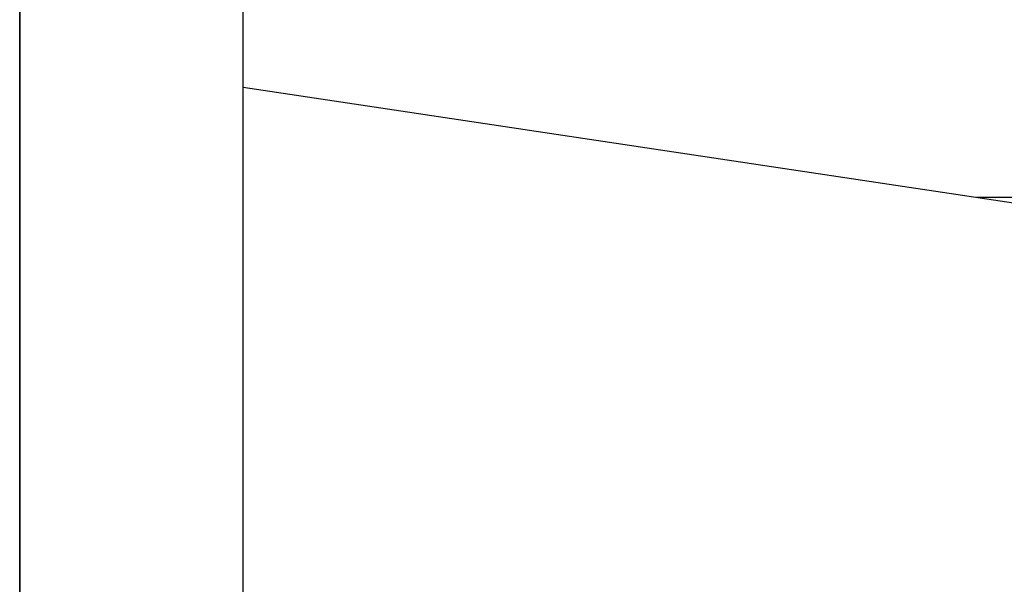
# Model space of a CAD drawing. Units: inches. Extents: x 56501 to 105112, y -4252 to 51329.
# Drawn here: x 63847 to 63986, y 21827 to 21906 of the extents above; entities that cross this region are included whole.
import ezdxf

# ---------------------------------------------------------------- set-up
doc = ezdxf.new("R2010")
doc.units = ezdxf.units.IN
doc.header["$MEASUREMENT"] = 0
doc.layers.add('CABINA', color=7, linetype='Continuous')

msp = doc.modelspace()

# ---------------------------------------------------------------- linework, layer by layer
for p, q in [((63846.75362, 21753.04272), (63846.75362, 22434.04272)), ((63846.75362, 21753.04272), (63846.75362, 22434.04272)), ((63878.25362, 21807.04272), (63878.25362, 21943.54272)), ((63878.25362, 21807.04272), (63878.25362, 21943.54272)), ((64088.25362, 21865.04272), (63878.25362, 21896.54272)), ((64088.25362, 21865.04272), (63878.25362, 21896.54272)), ((64098.25362, 21881.04272), (63981.58696, 21881.04272)), ((64098.25362, 21881.04272), (63981.58696, 21881.04272))]:
    msp.add_line(p, q)
at = {"layer": 'CABINA'}
msp.add_line((63846.75362, 22683.54278), (63846.75362, 21303.54278), dxfattribs=at)
msp.add_line((63846.75362, 22683.54278), (63846.75362, 21303.54278), dxfattribs=at)

doc.saveas('drawing.dxf')
